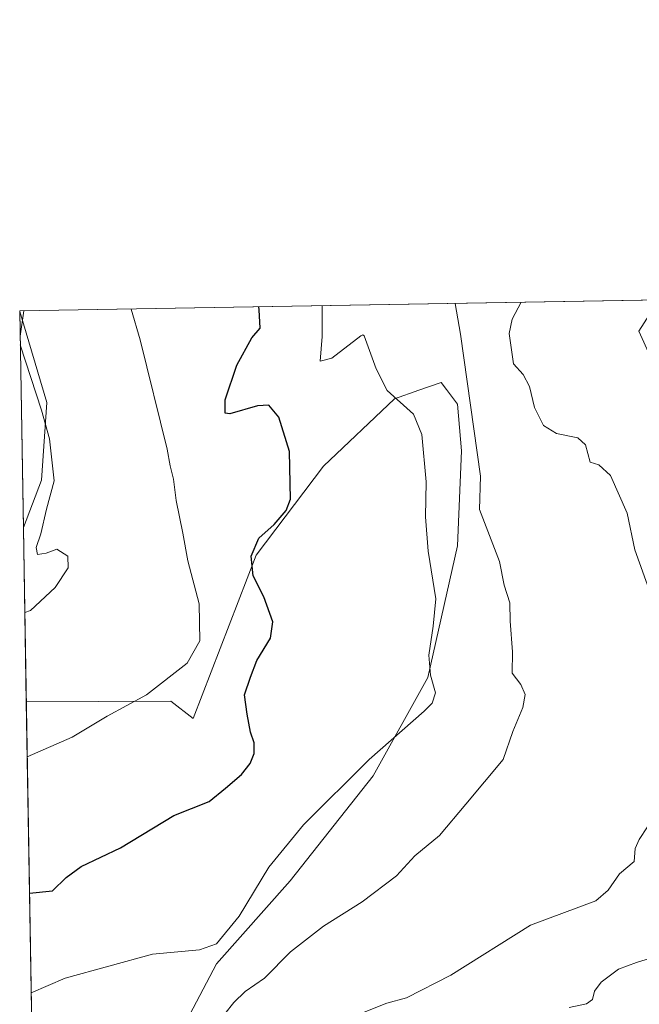
# Model space of a CAD drawing. Units: metres. Extents: x 617957 to 621416, y 4713241 to 4715613.
# Drawn here: x 617957 to 618083, y 4715414 to 4715613 of the extents above; entities that cross this region are included whole.
import ezdxf

# ---------------------------------------------------------------- set-up
doc = ezdxf.new("R2010")
doc.units = ezdxf.units.M
doc.header["$MEASUREMENT"] = 0
for name, color, linetype, lineweight in [('Comarca CxS', 21, 'Continuous', 0), ('Comunidad Autónoma CxS', 142, 'Continuous', 0), ('Cultivos herbáceos CxS', 92, 'Continuous', 0), ('Curva de nivel maestra', 30, 'Continuous', 30), ('Curva de nivel normal', 30, 'Continuous', 0), ('Espacio natural protegido CxS', 121, 'Continuous', 0), ('Matorral CxS', 135, 'Continuous', 0), ('Municipio CxS', 4, 'Continuous', 0), ('Provincia CxS', 1, 'Continuous', 0)]:
    doc.layers.add(name, color=color, linetype=linetype, lineweight=lineweight)

# ---------------------------------------------------------------- blocks, each defined once
blk = doc.blocks.new('*U19')
at = {"layer": 'Cultivos herbáceos CxS', "color": 92, "linetype": 'Continuous', "lineweight": 0}
blk.add_polyline3d([(618039.6571000004, 4715479.746900001, 671.6695999999939), (618028.5619999999, 4715459.8477, 669.979800000001), (618011.7629000006, 4715438.572100001, 668.9036000000051), (617996.7917, 4715421.7773, 669.5823999999993), (617989.4096999997, 4715407.6645, 666.9112000000023), (617986.4017000003, 4715398.078500001, 664.917300000001), (617986.6451000003, 4715384.740300001, 662.0486999999994), (617990.3021, 4715358.758500001, 658.8185999999987), (617984.4716999996, 4715329.4255, 657.8880000000064), (617976.3728999998, 4715319.7467, 657.9024999999965), (617966.8964000001, 4715315.7597, 659.7293000000063), (617960.9855000004, 4715314.959600001, 661.2410999999993), (617958.2737999996, 4715474.7806, 683.6043000000063), (617987.5455, 4715474.9759, 679.0241999999998), (617992.1085000001, 4715471.4527, 676.7844000000041), (618004.8306999998, 4715504.5197, 675.3730000000069), (618018.5058000004, 4715522.561899999, 673.4005000000034), (618032.8989000004, 4715536.1687, 670.1723999999958), (618037.8353000004, 4715537.9123, 669.5043000000006), (618042.3865999999, 4715539.520099999, 668.827099999995), (618043.4587000003, 4715538.0779, 668.6573000000062), (618045.6486999998, 4715535.132900001, 668.0812000000005), (618046.4599000001, 4715525.617699999, 668.1967000000004), (618045.7028000001, 4715506.4047, 668.0632000000041)], close=True, dxfattribs=at)
blk.add_3dface([(617961.3331000004, 4715519.678099999, 686.5918999999994), (617957.6744999997, 4715510.0987, 687.0777999999991), (617956.9316999996, 4715553.879100001, 685.8301999999967), (617962.4286000002, 4715535.408700001, 685.2378000000026)], dxfattribs=at)

msp = doc.modelspace()

# ---------------------------------------------------------------- linework, layer by layer
at = {"layer": 'Comarca CxS', "color": 21, "linetype": 'Continuous', "lineweight": 0, "flags": 128}
msp.add_lwpolyline([(620454.3821000004, 4713283.085700001), (619113.6142638768, 4713259.972823727), (617996.1800008869, 4713240.709982848), (617978.8787000013, 4714260.395500001), (617956.9300008871, 4715553.979982825), (618667.5335454774, 4715566.24004556), (619393.7284, 4715578.769200001), (621376.0400009133, 4715612.969982823)], dxfattribs=at)
at = {"layer": 'Comunidad Autónoma CxS', "color": 142, "linetype": 'Continuous', "lineweight": 0, "flags": 128}
msp.add_lwpolyline([(619113.6142638768, 4713259.972823727), (617996.1800008869, 4713240.709982848), (617978.8787000013, 4714260.395500001), (617956.9300008871, 4715553.979982825), (618667.5335454774, 4715566.24004556), (619393.7284, 4715578.769200001), (621376.0400009133, 4715612.969982823), (621388.8004782302, 4714882.306315068), (621416.4400009143, 4713299.669982848), (620588.894028956, 4713285.404368391), (620454.4659000007, 4713283.087099999), (620454.3821000004, 4713283.085700001)], close=True, dxfattribs=at)
at = {"layer": 'Cultivos herbáceos CxS', "color": 92, "linetype": 'Continuous', "lineweight": 0, "extrusion": (-0.0004831573370062064, 0.02847707748921062, 0.9995943290238601), "elevation": 134672.1747699193, "flags": 128}
msp.add_lwpolyline([(-697863.1051087081, -4702420.455718716), (-697863.105108708, -4702464.260089796)], dxfattribs=at)
at = {"layer": 'Cultivos herbáceos CxS', "color": 92, "linetype": 'Continuous', "lineweight": 0, "extrusion": (0.00235057200677074, -0.1385369947222816, 0.9903544698261121), "elevation": -651138.1387991902, "flags": 128}
msp.add_lwpolyline([(697865.7942267925, 4658870.447062979), (697865.7942267925, 4659031.847862457)], dxfattribs=at)
at = {"layer": 'Cultivos herbáceos CxS', "color": 92, "linetype": 'Continuous', "lineweight": 0}
for points in [[(617956.9316999996, 4715553.879100001, 685.8301999999967), (617962.4286000002, 4715535.408700001, 685.2378000000026), (617961.3331000004, 4715519.678099999, 686.5918999999994), (617957.6744999997, 4715510.0987, 687.0777999999991)], [(617960.9855000004, 4715314.959600001, 661.2410999999993), (617966.8964000001, 4715315.7597, 659.7293000000063), (617976.3728999998, 4715319.7467, 657.9024999999965), (617984.4716999996, 4715329.4255, 657.8880000000064), (617990.3021, 4715358.758500001, 658.8185999999987), (617986.6451000003, 4715384.740300001, 662.0486999999994), (617986.4017000003, 4715398.078500001, 664.917300000001), (617989.4096999997, 4715407.6645, 666.9112000000023), (617996.7917, 4715421.7773, 669.5823999999993), (618011.7629000006, 4715438.572100001, 668.9036000000051), (618028.5619999999, 4715459.8477, 669.979800000001), (618039.6571000004, 4715479.746900001, 671.6695999999939), (618045.7028000001, 4715506.4047, 668.0632000000041), (618046.4599000001, 4715525.617699999, 668.1967000000004), (618045.6486999998, 4715535.132900001, 668.0812000000005), (618043.4587000003, 4715538.0779, 668.6573000000062), (618042.3865999999, 4715539.520099999, 668.827099999995), (618037.8353000004, 4715537.9123, 669.5043000000006), (618032.8989000004, 4715536.1687, 670.1723999999958), (618018.5058000004, 4715522.561899999, 673.4005000000034), (618004.8306999998, 4715504.5197, 675.3730000000069), (617992.1085000001, 4715471.4527, 676.7844000000041), (617987.5455, 4715474.9759, 679.0241999999998), (617958.2737999996, 4715474.7806, 683.6043000000063)]]:
    msp.add_polyline3d(points, dxfattribs=at)
at = {"layer": 'Curva de nivel maestra', "color": 30, "linetype": 'Continuous', "lineweight": 30, "elevation": 675, "flags": 128}
msp.add_lwpolyline([(617958.931, 4715436.049100001), (617963.5499999998, 4715436.5101), (617966.3300000001, 4715439.200099999), (617969.4000000004, 4715441.4301), (617977.3799999999, 4715445.2501), (617988.2000000002, 4715451.8201), (617995.3099999996, 4715454.610099999), (617998.6299999999, 4715457.3101), (618001.9000000004, 4715460.120100001), (618003.6799999997, 4715462.300100001), (618004.4800000006, 4715464.360099999), (618004.4900000002, 4715466.540100001), (618003.7000000002, 4715468.690099999), (618003.0599999996, 4715472.300100001), (618002.5, 4715476.2501), (618003.7400000002, 4715479.840100001), (618004.9699999997, 4715483.1801), (618007.7999999998, 4715487.700099999), (618008.2199999997, 4715491.0001), (618006.4400000004, 4715496.110099999), (618004.2800000003, 4715500.340100001), (618003.8399999999, 4715504.300100001), (618005.3799999999, 4715507.9801), (618008.5099999999, 4715510.7301), (618010.9699999997, 4715513.590100001), (618011.8099999996, 4715515.860099999), (618011.6299999999, 4715525.530099999), (618009.4500000002, 4715532.4901), (618007.4400000004, 4715534.9001), (618005.1299999999, 4715534.7401), (617999.5499999998, 4715533.120100001), (617998.5899999999, 4715533.270099999), (617998.5899999999, 4715535.970100001), (618000.9199999999, 4715543.030099999), (618003.9699999997, 4715548.540100001), (618005.6799999997, 4715550.5001), (618005.4900000002, 4715554.200099999), (618005.4153000005, 4715554.816500001)], dxfattribs=at)
at = {"layer": 'Curva de nivel normal', "color": 30, "linetype": 'Continuous', "lineweight": 0, "flags": 128}
for points, elevation in [([(618045.2006999999, 4715555.5031), (618046.2800000003, 4715549.270099999), (618050.3499999996, 4715520.5101), (618050.0999999996, 4715513.790100001), (618054.2000000002, 4715503.210100001), (618055.1500000004, 4715498.4301), (618056.29, 4715494.850099999), (618056.3399999999, 4715491.1801), (618056.8300000001, 4715484.920100001), (618056.7699999996, 4715480.630100001), (618058.5099999999, 4715478.300100001), (618059.3799999999, 4715476.300100001), (618058.9199999999, 4715473.6801), (618056.9000000004, 4715468.8101), (618054.9100000003, 4715463.1501), (618047.3799999999, 4715454.0601), (618041.9900000002, 4715447.770099999), (618036.9900000002, 4715443.610099999), (618033.3200000003, 4715439.540100001), (618026.3200000003, 4715434.280099999), (618018.5300000003, 4715429.360099999), (618011.8399999999, 4715424.1501), (618006.54, 4715418.870100001), (618002.6600000003, 4715416.170100001), (618000.3200000003, 4715413.9301), (617996.6600000003, 4715409.3101)], 665), ([(618058.6035000002, 4715555.734200001), (618056.7300000006, 4715552.340100001), (618056.1100000005, 4715549.440099999), (618056.9900000002, 4715543.300100001), (618058.9600000001, 4715541.090100001), (618060.25, 4715538.690099999), (618061.2699999996, 4715534.450099999), (618063.0999999996, 4715530.7601), (618065.7199999997, 4715529.130100001), (618070.04, 4715528.3101), (618071.6299999999, 4715526.850099999), (618072.54, 4715523.3201), (618074.3200000003, 4715522.780099999), (618076.7100000001, 4715520.6801), (618080.0599999996, 4715513.0001), (618081.6399999997, 4715505.620100001), (618084.7800000003, 4715496.720100001)], 660), ([(617957.7640000005, 4715553.9945), (617957.0166999997, 4715548.872400001)], 685), ([(617958.4622999998, 4715463.6689), (617967.54, 4715467.6601), (617974.6600000003, 4715471.9101), (617982.6600000003, 4715476.220100001), (617990.8700000001, 4715482.630100001), (617993.4299999997, 4715487.170100001), (617993.29, 4715494.6501), (617990.9800000006, 4715503.350099999), (617990, 4715508.9801), (617988.6299999999, 4715515.620100001), (617988.1200000001, 4715519.9301), (617987.4100000003, 4715522.620100001), (617986.7999999998, 4715525.970100001), (617981.3700000001, 4715548.1501), (617979.5609999998, 4715554.3706)], 680), ([(618018.2690000003, 4715555.0384), (618018.25, 4715548.790100001), (618017.8399999999, 4715543.8201), (618020.2300000006, 4715544.4301), (618026.0499999998, 4715548.920100001), (618026.4500000002, 4715549.110099999), (618026.7400000002, 4715548.9301), (618029.2000000002, 4715542.270099999), (618031.4100000003, 4715537.880100001), (618036.7300000006, 4715533.0801), (618038.4699999997, 4715528.9801), (618039.29, 4715519.390100001), (618039.1699999999, 4715512.300100001), (618039.7300000006, 4715505.300100001), (618041.29, 4715495.700099999), (618040.7400000002, 4715490.120100001), (618039.8799999999, 4715484.2501), (618040.2000000002, 4715480.190099999), (618041.2400000002, 4715476.630100001), (618040.54, 4715474.5701), (618038.9199999999, 4715472.920100001), (618027.7999999998, 4715463.110099999), (618014.4400000004, 4715449.9301), (618007.4400000004, 4715441.3101), (618001.4000000004, 4715431.4301), (617996.7999999998, 4715425.790100001), (617993.3600000005, 4715424.550100001), (617983.8700000001, 4715423.6801), (617966.1200000001, 4715418.860099999), (617959.2736999998, 4715415.8475)], 670), ([(618084.5599999996, 4715553.290100001), (618082.4100000003, 4715549.890100001), (618084.7000000002, 4715544.850099999)], 655), ([(617957.0462999997, 4715547.124500001), (617961.3300000001, 4715533.9101), (617962.9800000006, 4715528.110099999), (617963.9199999999, 4715519.5601), (617962.3499999996, 4715513.8301), (617961.2000000002, 4715508.870100001), (617960.2699999996, 4715506.100099999), (617960.54, 4715504.6601), (617962.3099999996, 4715504.940099999), (617964.4699999997, 4715505.710100001), (617966.6900000004, 4715504.300100001), (617966.7699999996, 4715501.970100001), (617964.1399999997, 4715497.970100001), (617959.1100000005, 4715493.3301), (617957.9663000006, 4715492.9038)], 685), ([(618084.1600000003, 4715449.470100001), (618082.5099999999, 4715446.940099999), (618081.7000000002, 4715445.130100001), (618081.4600000001, 4715442.4901), (618078.5300000003, 4715439.9801), (618076.2199999997, 4715436.640100001), (618073.7100000001, 4715434.4801), (618060.4900000002, 4715429.5601), (618044.3200000003, 4715419.4801), (618035.3200000003, 4715414.850099999), (618031.3200000003, 4715413.8101), (618025.0499999998, 4715411.300100001)], 660), ([(618084.79, 4715422.920100001), (618081.9299999997, 4715422.020099999), (618078.3099999996, 4715420.640100001), (618074.8200000003, 4715418.030099999), (618073.4400000004, 4715416.210100001), (618073.0599999996, 4715414.5101), (618071.7999999998, 4715413.630100001), (618068.3200000003, 4715412.920100001)], 655)]:
    msp.add_lwpolyline(points, dxfattribs=dict(at, elevation=elevation))
at = {"layer": 'Espacio natural protegido CxS', "color": 121, "linetype": 'Continuous', "lineweight": 0, "flags": 128}
msp.add_lwpolyline([(617996.1800008869, 4713240.709982848), (617978.8787000013, 4714260.395500001), (617956.9300008871, 4715553.979982825), (618667.5335454774, 4715566.24004556), (619393.7284, 4715578.769200001)], dxfattribs=at)
at = {"layer": 'Matorral CxS', "color": 135, "linetype": 'Continuous', "lineweight": 0, "extrusion": (0.1793445394917876, 0.003094267322267936, 0.9837814603173903), "elevation": 126093.097971419, "flags": 128}
msp.add_lwpolyline([(4704192.141866817, -687748.0636408859), (4704192.141866817, -687900.1950608573)], dxfattribs=at)
at = {"layer": 'Matorral CxS', "color": 135, "linetype": 'Continuous', "lineweight": 0, "extrusion": (0.0008983741054473665, -0.05337399396489691, 0.9985741883767083), "elevation": -250447.9354378421, "flags": 128}
msp.add_lwpolyline([(697228.8786987297, 4697815.167489513), (697228.8786987297, 4697815.268648052)], dxfattribs=at)
at = {"layer": 'Matorral CxS', "color": 135, "linetype": 'Continuous', "lineweight": 0, "extrusion": (0.001660359822721078, -0.09784874731215902, 0.9951999125073819), "elevation": -459696.9442343026, "flags": 128}
msp.add_lwpolyline([(697872.9874944441, 4681797.444863945), (697872.9874944441, 4681832.938420407)], dxfattribs=at)
at = {"layer": 'Matorral CxS', "color": 135, "linetype": 'Continuous', "lineweight": 0}
for points in [[(617989.4096999997, 4715407.6645, 666.9112000000023), (617996.7917, 4715421.7773, 669.5823999999993), (618011.7629000006, 4715438.572100001, 668.9036000000051), (618028.5619999999, 4715459.8477, 669.979800000001), (618039.6571000004, 4715479.746900001, 671.6695999999939), (618045.7028000001, 4715506.4047, 668.0632000000041), (618046.4599000001, 4715525.617699999, 668.1967000000004), (618045.6486999998, 4715535.132900001, 668.0812000000005), (618043.4587000003, 4715538.0779, 668.6573000000062), (618042.3865999999, 4715539.520099999, 668.827099999995), (618037.8353000004, 4715537.9123, 669.5043000000006), (618032.8989000004, 4715536.1687, 670.1723999999958), (618018.5058000004, 4715522.561899999, 673.4005000000034), (618004.8306999998, 4715504.5197, 675.3730000000069), (617992.1085000001, 4715471.4527, 676.7844000000041), (617987.5455, 4715474.9759, 679.0241999999998), (617958.2737999996, 4715474.7806, 683.6043000000063), (617957.6744999997, 4715510.0987, 687.0777999999991), (617961.3331000004, 4715519.678099999, 686.5918999999994), (617962.4286000002, 4715535.408700001, 685.2378000000026), (617956.9316999996, 4715553.879100001, 685.8301999999967), (617956.9299999997, 4715553.980000001, 685.8356000000058), (618237.0202000003, 4715558.8124, 639.4137999999948)], [(617956.9316999996, 4715553.879100001, 685.8301999999967), (617962.4286000002, 4715535.408700001, 685.2378000000026), (617961.3331000004, 4715519.678099999, 686.5918999999994), (617957.6744999997, 4715510.0987, 687.0777999999991)], [(617960.9855000004, 4715314.959600001, 661.2410999999993), (617966.8964000001, 4715315.7597, 659.7293000000063), (617976.3728999998, 4715319.7467, 657.9024999999965), (617984.4716999996, 4715329.4255, 657.8880000000064), (617990.3021, 4715358.758500001, 658.8185999999987), (617986.6451000003, 4715384.740300001, 662.0486999999994), (617986.4017000003, 4715398.078500001, 664.917300000001), (617989.4096999997, 4715407.6645, 666.9112000000023), (617996.7917, 4715421.7773, 669.5823999999993), (618011.7629000006, 4715438.572100001, 668.9036000000051), (618028.5619999999, 4715459.8477, 669.979800000001), (618039.6571000004, 4715479.746900001, 671.6695999999939), (618045.7028000001, 4715506.4047, 668.0632000000041), (618046.4599000001, 4715525.617699999, 668.1967000000004), (618045.6486999998, 4715535.132900001, 668.0812000000005), (618043.4587000003, 4715538.0779, 668.6573000000062), (618042.3865999999, 4715539.520099999, 668.827099999995), (618037.8353000004, 4715537.9123, 669.5043000000006), (618032.8989000004, 4715536.1687, 670.1723999999958), (618018.5058000004, 4715522.561899999, 673.4005000000034), (618004.8306999998, 4715504.5197, 675.3730000000069), (617992.1085000001, 4715471.4527, 676.7844000000041), (617987.5455, 4715474.9759, 679.0241999999998), (617958.2737999996, 4715474.7806, 683.6043000000063)]]:
    msp.add_polyline3d(points, dxfattribs=at)
at = {"layer": 'Municipio CxS', "color": 4, "linetype": 'Continuous', "lineweight": 0, "flags": 128}
msp.add_lwpolyline([(620454.3821000004, 4713283.085700001), (619113.6142638768, 4713259.972823727), (617996.1800008869, 4713240.709982848), (617978.8787000013, 4714260.395500001), (617956.9300008871, 4715553.979982825), (618667.5335454774, 4715566.24004556), (619393.7284, 4715578.769200001), (621376.0400009133, 4715612.969982823)], dxfattribs=at)
at = {"layer": 'Provincia CxS', "color": 1, "linetype": 'Continuous', "lineweight": 0, "flags": 128}
msp.add_lwpolyline([(619113.6142638768, 4713259.972823727), (617996.1800008869, 4713240.709982848), (617978.8787000013, 4714260.395500001), (617956.9300008871, 4715553.979982825), (618667.5335454774, 4715566.24004556), (619393.7284, 4715578.769200001), (621376.0400009133, 4715612.969982823), (621388.8004782302, 4714882.306315068), (621416.4400009143, 4713299.669982848), (620588.894028956, 4713285.404368391), (620454.4659000007, 4713283.087099999), (620454.3821000004, 4713283.085700001)], close=True, dxfattribs=at)

# ---------------------------------------------------------------- block references
at = {"layer": 'Cultivos herbáceos CxS', "color": 92, "linetype": 'Continuous', "lineweight": 0}
msp.add_blockref('*U19', (0, 0), dxfattribs=at)

doc.saveas('drawing.dxf')
